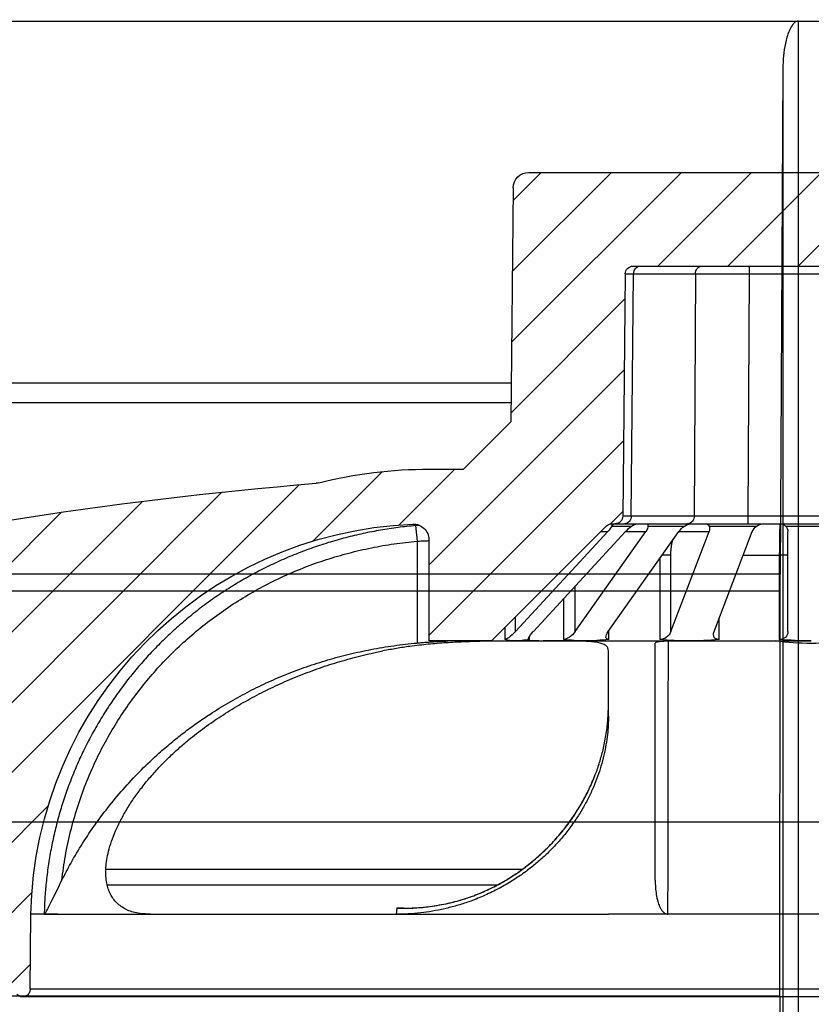
# Model space of a CAD drawing. Units: millimetres. Extents: x 20 to 4220, y -2870 to 3070.
# Drawn here: x 2007 to 2032, y 465 to 496 of the extents above; entities that cross this region are included whole.
import ezdxf

# ---------------------------------------------------------------- set-up
doc = ezdxf.new("R2010")
doc.units = ezdxf.units.MM
doc.layers.get('0').update_dxf_attribs({"lineweight": 15})
for name, color, linetype in [('ARTICLE_NUMBER', 7, 'Continuous'), ('NOTES', 7, 'Continuous'), ('OBJEKT', 7, 'Continuous')]:
    doc.layers.add(name, color=color, linetype=linetype)

# ---------------------------------------------------------------- blocks, each defined once
blk = doc.blocks.new('A$C8a512efa')
at = {"linetype": 'Continuous', "lineweight": 0}
h = blk.add_hatch(dxfattribs=at)
h.set_pattern_fill('ANSI31', scale=0.5, angle=90, style=0)
h.set_pattern_definition([(135, (-161.2392, 1087.7273), (-1.122532, -1.122532), [])])
edge = h.paths.add_edge_path(flags=0)
edge.add_line((177.401, 1449.981), (180.151, 1449.981))
edge.add_line((180.151, 1449.981), (180.142, 1450.981))
edge.add_line((180.142, 1450.981), (180.101, 1450.981))
edge.add_arc((180.101, 1452.731), 1.75, 90, 270, ccw=False)
edge.add_line((180.101, 1454.481), (180.612, 1454.481))
edge.add_line((180.612, 1454.481), (180.603, 1455.481))
edge.add_line((180.603, 1455.481), (176.888, 1455.481))
edge.add_arc((176.888, 1454.481), 1, 90, 157.7681)
edge.add_line((175.962, 1454.859), (174.209, 1450.57))
edge.add_arc((174.672, 1450.381), 0.5, 157.7681, 179.5)
edge.add_line((174.172, 1450.385), (174.165, 1449.609))
edge.add_arc((173.665, 1449.614), 0.5, 256.6323, 359.5, ccw=False)
edge.add_arc((142.799, 1319.729), 133.002, 76.63233, 85.27341)
edge.add_arc((153.8, 1452.777), 0.5, 255.8754, 265.2734, ccw=False)
edge.add_arc((150.136, 1438.214), 14.517, 75.8754, 90)
edge.add_line((150.136, 1452.731), (149.04, 1452.731))
edge.add_line((149.04, 1452.731), (147.528, 1454.242))
edge.add_line((147.528, 1454.242), (147.453, 1461.736))
edge.add_arc((146.953, 1461.731), 0.5, 0.5773, 90)
edge.add_line((146.953, 1462.231), (128.849, 1462.231))
edge.add_arc((128.849, 1461.731), 0.5, 90, 179.4227)
edge.add_line((128.349, 1461.736), (128.273, 1454.245))
edge.add_line((128.273, 1454.245), (126.761, 1452.731))
edge.add_line((126.761, 1452.731), (125.666, 1452.731))
edge.add_arc((125.666, 1438.214), 14.517, 90, 104.1246)
edge.add_arc((122.001, 1452.777), 0.5, 274.7266, 284.1246, ccw=False)
edge.add_arc((133.002, 1319.729), 133.002, 94.72659, 103.36767)
edge.add_arc((102.137, 1449.614), 0.5, 180.5, 283.3677, ccw=False)
edge.add_line((101.637, 1449.609), (101.63, 1450.385))
edge.add_arc((101.13, 1450.381), 0.5, 0.5, 22.2319)
edge.add_line((101.593, 1450.57), (99.839, 1454.859))
edge.add_arc((98.914, 1454.481), 1, 22.2319, 90)
edge.add_line((98.914, 1455.481), (95.199, 1455.481))
edge.add_line((95.199, 1455.481), (95.19, 1454.481))
edge.add_line((95.19, 1454.481), (95.701, 1454.481))
edge.add_arc((95.701, 1452.731), 1.75, -90, 90, ccw=False)
edge.add_line((95.701, 1450.981), (95.66, 1450.981))
edge.add_line((95.66, 1450.981), (95.651, 1449.981))
edge.add_line((95.651, 1449.981), (98.4, 1449.981))
edge.add_line((98.4, 1449.981), (98.413, 1448.564))
edge.add_line((98.413, 1448.564), (96.041, 1448.145))
edge.add_line((96.041, 1448.145), (96.041, 1447.316))
edge.add_line((96.041, 1447.316), (98.427, 1446.895))
edge.add_line((98.427, 1446.895), (98.439, 1445.563))
edge.add_line((98.439, 1445.563), (96.068, 1445.145))
edge.add_line((96.068, 1445.145), (96.068, 1444.316))
edge.add_line((96.068, 1444.316), (98.453, 1443.896))
edge.add_line((98.453, 1443.896), (98.465, 1442.563))
edge.add_line((98.465, 1442.563), (96.094, 1442.145))
edge.add_line((96.094, 1442.145), (96.094, 1441.316))
edge.add_line((96.094, 1441.316), (98.48, 1440.896))
edge.add_line((98.48, 1440.896), (98.491, 1439.564))
edge.add_line((98.491, 1439.564), (96.119, 1439.145))
edge.add_line((96.119, 1439.145), (96.119, 1438.316))
edge.add_line((96.119, 1438.316), (98.506, 1437.895))
edge.add_line((98.506, 1437.895), (98.514, 1436.981))
edge.add_line((98.514, 1436.981), (101.251, 1436.981))
edge.add_line((101.251, 1436.981), (101.251, 1435.481))
edge.add_line((101.251, 1435.481), (102.951, 1435.481))
edge.add_line((102.951, 1435.481), (102.951, 1432.631))
edge.add_line((102.951, 1432.631), (103.527, 1432.631))
edge.add_line((103.527, 1432.631), (103.551, 1435.381))
edge.add_line((103.551, 1435.381), (105.251, 1435.381))
edge.add_line((105.251, 1435.381), (105.309, 1428.67))
edge.add_line((105.309, 1428.67), (105.563, 1428.231))
edge.add_line((105.563, 1428.231), (106.151, 1428.231))
edge.add_line((106.151, 1428.231), (106.664, 1429.731))
edge.add_line((106.664, 1429.731), (106.694, 1433.141))
edge.add_line((106.694, 1433.141), (107.723, 1436.981))
edge.add_line((107.723, 1436.981), (111.401, 1436.981))
edge.add_line((111.401, 1436.981), (112.452, 1435.911))
edge.add_arc((112.63, 1436.087), 0.25, 224.5, 359.5)
edge.add_line((112.88, 1436.084), (112.901, 1438.481))
edge.add_line((112.901, 1438.481), (112.902, 1438.481))
edge.add_arc((125.651, 1438.229), 12.752, 92.3389, 178.8692, ccw=False)
edge.add_arc((125.151, 1450.471), 0.5, 0, 92.3389, ccw=False)
edge.add_line((125.651, 1450.471), (125.651, 1447.231))
edge.add_line((125.651, 1447.231), (127.651, 1447.231))
edge.add_line((127.651, 1447.231), (131.328, 1450.908))
edge.add_arc((131.504, 1450.731), 0.25, 90, 135, ccw=False)
edge.add_line((131.504, 1450.981), (131.612, 1450.981))
edge.add_arc((131.612, 1451.231), 0.25, 270, 359.4227)
edge.add_line((131.862, 1451.228), (131.94, 1458.983))
edge.add_arc((132.19, 1458.981), 0.25, 90, 179.4227, ccw=False)
edge.add_line((132.19, 1459.231), (143.612, 1459.231))
edge.add_arc((143.612, 1458.981), 0.25, 0.5773, 90, ccw=False)
edge.add_line((143.862, 1458.983), (143.94, 1451.228))
edge.add_arc((144.19, 1451.231), 0.25, 180.5773, 270)
edge.add_line((144.19, 1450.981), (144.297, 1450.981))
edge.add_arc((144.297, 1450.731), 0.25, 45, 90, ccw=False)
edge.add_line((144.474, 1450.908), (148.151, 1447.231))
edge.add_line((148.151, 1447.231), (150.151, 1447.231))
edge.add_line((150.151, 1447.231), (150.151, 1450.471))
edge.add_arc((150.651, 1450.471), 0.5, 87.6611, 180, ccw=False)
edge.add_arc((150.151, 1438.229), 12.752, 1.1308, 87.6611, ccw=False)
edge.add_line((162.9, 1438.481), (162.901, 1438.481))
edge.add_line((162.901, 1438.481), (162.922, 1436.084))
edge.add_arc((163.172, 1436.087), 0.25, 180.5, 315.5)
edge.add_line((163.35, 1435.911), (164.401, 1436.981))
edge.add_line((164.401, 1436.981), (168.079, 1436.981))
edge.add_line((168.079, 1436.981), (169.108, 1433.141))
edge.add_line((169.108, 1433.141), (169.138, 1429.731))
edge.add_line((169.138, 1429.731), (169.651, 1428.231))
edge.add_line((169.651, 1428.231), (170.238, 1428.231))
edge.add_line((170.238, 1428.231), (170.492, 1428.67))
edge.add_line((170.492, 1428.67), (170.551, 1435.381))
edge.add_line((170.551, 1435.381), (172.251, 1435.381))
edge.add_line((172.251, 1435.381), (172.275, 1432.631))
edge.add_line((172.275, 1432.631), (172.851, 1432.631))
edge.add_line((172.851, 1432.631), (172.851, 1435.481))
edge.add_line((172.851, 1435.481), (174.551, 1435.481))
edge.add_line((174.551, 1435.481), (174.551, 1436.981))
edge.add_line((174.551, 1436.981), (177.288, 1436.981))
edge.add_line((177.288, 1436.981), (177.309, 1439.396))
edge.add_line((177.309, 1439.396), (179.695, 1439.816))
edge.add_line((179.695, 1439.816), (179.695, 1440.645))
edge.add_line((179.695, 1440.645), (177.323, 1441.064))
edge.add_line((177.323, 1441.064), (177.335, 1442.396))
edge.add_line((177.335, 1442.396), (179.721, 1442.816))
edge.add_line((179.721, 1442.816), (179.721, 1443.645))
edge.add_line((179.721, 1443.645), (177.35, 1444.063))
edge.add_line((177.35, 1444.063), (177.361, 1445.396))
edge.add_line((177.361, 1445.396), (179.748, 1445.816))
edge.add_line((179.748, 1445.816), (179.748, 1446.645))
edge.add_line((179.748, 1446.645), (177.376, 1447.064))
edge.add_line((177.376, 1447.064), (177.401, 1449.981))
at = {"color": 7, "linetype": 'Continuous', "lineweight": 30}
for p, q in [((146.953, 1462.231), (128.849, 1462.231)), ((147.453, 1461.736), (147.528, 1454.245)), ((143.612, 1459.231), (132.19, 1459.231)), ((139.881, 1458.983), (139.881, 1459.231)), ((139.881, 1458.983), (135.92, 1458.983)), ((139.92, 1451.229), (139.881, 1458.983)), ((143.594, 1458.983), (141.613, 1458.983)), ((141.613, 1458.983), (141.652, 1451.229)), ((143.672, 1451.229), (143.594, 1458.983)), ((143.862, 1458.983), (143.594, 1458.983)), ((143.862, 1458.983), (143.94, 1451.228)), ((147.517, 1455.481), (176.888, 1455.481)), ((175.962, 1454.859), (147.523, 1454.859)), ((149.04, 1452.731), (147.528, 1454.242)), ((150.136, 1452.731), (149.04, 1452.731)), ((135.881, 1451.229), (139.92, 1451.229)), ((139.92, 1450.981), (139.92, 1451.229)), ((141.652, 1451.229), (143.672, 1451.229)), ((143.672, 1451.229), (143.94, 1451.228)), ((139.92, 1450.981), (135.881, 1450.981)), ((138.724, 1450.908), (137.078, 1450.908)), ((141.177, 1450.908), (139.656, 1450.908)), ((141.869, 1450.981), (139.92, 1450.981)), ((143.888, 1450.981), (141.869, 1450.981)), ((143.131, 1450.908), (141.967, 1450.908)), ((143.131, 1450.908), (143.131, 1450.981)), ((144.289, 1450.908), (143.659, 1450.908)), ((144.19, 1450.981), (143.888, 1450.981)), ((144.297, 1450.981), (144.19, 1450.981)), ((148.151, 1447.231), (144.474, 1450.908)), ((150.577, 1450.924), (150.533, 1450.426)), ((150.671, 1450.97), (150.63, 1450.97)), ((138.651, 1447.531), (138.651, 1450.731)), ((141.016, 1447.531), (139.791, 1450.731)), ((142.113, 1450.731), (141.177, 1450.731)), ((142.401, 1447.531), (141.177, 1450.731)), ((142.113, 1450.731), (142.115, 1450.768)), ((142.149, 1450.723), (142.113, 1450.731)), ((144.406, 1447.531), (142.143, 1450.731)), ((145.467, 1447.531), (143.204, 1450.731)), ((143.85, 1450.731), (143.204, 1450.731)), ((146.806, 1447.531), (143.85, 1450.731)), ((147.38, 1447.531), (144.424, 1450.731)), ((144.651, 1450.731), (144.424, 1450.731)), ((150.151, 1450.471), (150.151, 1447.231)), ((150.533, 1450.426), (150.533, 1447.165)), ((138.651, 1449.981), (138.926, 1449.981)), ((138.926, 1449.981), (138.926, 1447.282)), ((140.078, 1449.981), (138.926, 1449.981)), ((142.401, 1447.531), (142.401, 1449.981)), ((142.401, 1449.981), (142.674, 1449.981)), ((142.751, 1449.872), (142.751, 1447.282)), ((145.467, 1447.531), (145.467, 1448.981)), ((145.837, 1448.58), (145.837, 1447.282)), ((147.38, 1447.531), (147.38, 1448.001)), ((140.857, 1447.282), (140.857, 1447.946)), ((147.715, 1447.666), (147.715, 1447.282)), ((144.388, 1447.282), (144.388, 1447.557)), ((146.931, 1447.282), (146.931, 1447.373)), ((141.823, 1447.231), (137.901, 1447.231)), ((145.149, 1447.231), (141.823, 1447.231)), ((147.371, 1447.231), (145.149, 1447.231)), ((148.151, 1447.231), (147.371, 1447.231)), ((148.151, 1447.231), (150.151, 1447.231)), ((147.174, 1439.913), (160.502, 1439.913)), ((147.733, 1439.544), (147.724, 1439.548)), ((160.457, 1439.419), (147.959, 1439.419)), ((150.964, 1438.679), (151.177, 1438.679)), ((151.177, 1438.679), (151.202, 1438.481)), ((137.151, 1438.481), (138.651, 1438.481)), ((138.651, 1438.481), (144.401, 1438.481)), ((142.493, 1438.483), (144.401, 1438.483)), ((144.401, 1438.481), (144.401, 1438.483)), ((151.202, 1438.481), (144.401, 1438.481)), ((159.069, 1438.481), (151.202, 1438.481)), ((159.069, 1438.481), (159.386, 1438.505)), ((162.041, 1438.481), (159.069, 1438.481)), ((162.04, 1438.481), (162.04, 1438.483)), ((162.475, 1438.483), (162.04, 1438.483)), ((162.04, 1438.481), (162.889, 1438.481)), ((162.889, 1438.481), (162.9, 1438.481)), ((162.9, 1438.481), (162.901, 1438.481)), ((162.922, 1436.084), (162.901, 1438.481)), ((112.63, 1435.837), (163.172, 1435.837))]:
    blk.add_line(p, q, dxfattribs=at)
at = {"color": 7, "linetype": 'Continuous', "lineweight": 30, "flags": 128}
blk.add_lwpolyline([(137.246, 1436.084), (137.901, 1436.084), (138.556, 1436.084), (139.21, 1436.084), (139.864, 1436.084), (140.516, 1436.084), (141.167, 1436.084), (141.815, 1436.084), (142.461, 1436.084), (143.103, 1436.084), (143.742, 1436.084), (144.377, 1436.084), (145.007, 1436.084), (145.633, 1436.084), (146.253, 1436.084), (146.868, 1436.084), (147.476, 1436.084), (148.078, 1436.084), (148.673, 1436.084), (149.26, 1436.084), (149.84, 1436.084), (150.411, 1436.084), (150.974, 1436.084), (151.528, 1436.084), (152.073, 1436.084), (152.608, 1436.084), (153.133, 1436.084), (153.647, 1436.084), (154.151, 1436.084), (154.643, 1436.084), (155.124, 1436.084), (155.593, 1436.084), (156.05, 1436.084), (156.495, 1436.084), (156.927, 1436.084), (157.346, 1436.084), (157.751, 1436.084), (158.143, 1436.084), (158.521, 1436.084), (158.885, 1436.084), (159.235, 1436.084), (159.57, 1436.084), (159.89, 1436.084), (160.195, 1436.084), (160.484, 1436.084), (160.759, 1436.084), (161.017, 1436.084), (161.26, 1436.084), (161.487, 1436.084), (161.697, 1436.084), (161.891, 1436.084), (162.069, 1436.084), (162.23, 1436.084), (162.375, 1436.084), (162.503, 1436.084), (162.614, 1436.084), (162.708, 1436.084), (162.785, 1436.084), (162.845, 1436.084), (162.887, 1436.084), (162.913, 1436.084), (162.922, 1436.084)], dxfattribs=at)
at = {"color": 7, "linetype": 'Continuous', "lineweight": 30}
for centre, radius, start, end in [((146.953, 1461.731), 0.5, 0.5773, 90), ((141.379, 1458.997), 0.235, 356.6385, 85.6435), ((143.359, 1458.997), 0.235, 356.6385, 85.6435), ((143.612, 1458.981), 0.25, 0.5773, 90), ((150.136, 1438.214), 14.517, 75.8754, 90), ((153.8, 1452.777), 0.5, 255.8754, 265.2734), ((142.799, 1319.729), 133.002, 76.63233, 85.27341), ((141.887, 1451.215), 0.235, 176.6385, 265.6435), ((143.906, 1451.215), 0.235, 176.6385, 265.6435), ((144.19, 1451.231), 0.25, 180.5773, 270), ((138.901, 1450.731), 0.25, 135, 180), ((138.901, 1450.731), 0.25, 90, 135), ((144.297, 1450.731), 0.25, 45, 90), ((150.651, 1450.471), 0.5, 87.6611, 180), ((150.151, 1438.229), 12.752, 1.1308, 87.6611), ((138.901, 1447.531), 0.25, 180, 275.7392), ((137.893, 1455.615), 8.462, 262.2328, 270.0513), ((137.901, 1457.481), 10.25, 270, 275.7392), ((137.91, 1455.595), 8.442, 269.9394, 277.7765), ((163.172, 1436.087), 0.25, 180.5, 315.5)]:
    blk.add_arc(centre, radius, start, end, dxfattribs=at)
for centre, major_axis, ratio, start_param, end_param in [((139.881, 1458.981), (2, 0.001), 0.001091, 0.523604, 1.570757), ((139.92, 1451.231), (2, -0.001), 0.001091, 4.712439, 5.759593), ((139.425, 1450.731), (0.327, 0), 0.765367, 0.785398, 1.570796), ((139.56, 1450.731), (-0.208, 0.208), 0.668179, 4.12334, 4.908739), ((141.408, 1450.731), (-0.208, 0.208), 0.668179, 0.19635, 0.981748), ((141.273, 1450.731), (0, 0.25), 0.541196, 0, 0.785398), ((141.717, 1450.731), (0.354, 0), 0.707107, 0.785398, 1.570796), ((141.967, 1450.731), (-0.231, 0.231), 0.414214, 4.31969, 5.105088), ((143.381, 1450.731), (-0.231, 0.231), 0.414214, 0.392699, 1.178097), ((143.428, 1450.731), (0.327, 0), 0.765367, 0.785398, 1.570796), ((143.754, 1450.731), (-0.245, 0.245), 0.198912, 4.516039, 5.301438), ((144.193, 1450.731), (0, 0.25), 0.541196, 5.497787, 6.283185), ((144.52, 1450.731), (-0.245, 0.245), 0.198912, 0.589049, 1.374447), ((140.785, 1447.531), (-0.208, 0.208), 0.668179, 2.452377, 4.12334), ((142.632, 1447.531), (-0.208, 0.208), 0.668179, 0.981748, 2.652711), ((144.229, 1447.531), (-0.231, 0.231), 0.414214, 2.648726, 4.31969), ((145.644, 1447.531), (-0.231, 0.231), 0.414214, 1.178097, 2.849061), ((146.711, 1447.531), (-0.245, 0.245), 0.198912, 2.845076, 4.516039), ((147.476, 1447.531), (-0.245, 0.245), 0.198912, 1.374447, 3.045411), ((137.901, 1457.481), (-8.523, 8.523), 0.668179, 2.452377, 2.552544), ((137.901, 1457.481), (-8.523, 8.523), 0.668179, 2.552544, 2.652711), ((137.901, 1457.481), (-9.47, 9.47), 0.414214, 2.648726, 2.748894), ((137.901, 1457.481), (-9.47, 9.47), 0.414214, 2.748894, 2.849061), ((137.901, 1457.481), (-10.053, 10.053), 0.198912, 2.845076, 2.945243), ((137.901, 1457.481), (-10.053, 10.053), 0.198912, 2.945243, 3.045411)]:
    blk.add_ellipse(centre, major_axis=major_axis, ratio=ratio, start_param=start_param, end_param=end_param, dxfattribs=at)
for points, knots in [([(138.901, 1450.981), (138.902, 1450.978), (138.905, 1450.973), (138.91, 1450.929), (138.914, 1450.859), (138.917, 1450.764), (138.92, 1450.646), (138.922, 1450.511), (138.924, 1450.359), (138.926, 1450.182), (138.926, 1450.053), (138.926, 1449.981)], [0, 0, 0, 0, 0.1064695, 0.2160334, 0.3225761, 0.4322335, 0.5385409, 0.6479613, 0.7537872, 0.8626999, 1, 1, 1, 1]), ([(150.478, 1450.932), (150.482, 1450.932), (150.514, 1450.929), (150.547, 1450.926), (150.577, 1450.924)], [0, 0, 0, 0, 0.105992, 1, 1, 1, 1]), ([(150.577, 1450.924), (150.765, 1450.905), (151.14, 1450.866), (151.701, 1450.78), (152.26, 1450.672), (152.819, 1450.539), (153.376, 1450.381), (153.93, 1450.198), (154.478, 1449.989), (155.01, 1449.76), (155.524, 1449.511), (156.02, 1449.243), (156.507, 1448.953), (156.984, 1448.639), (157.452, 1448.301), (157.908, 1447.939), (158.348, 1447.555), (158.76, 1447.162), (159.143, 1446.763), (159.498, 1446.36), (159.838, 1445.941), (160.162, 1445.504), (160.469, 1445.05), (160.759, 1444.578), (161.029, 1444.092), (161.273, 1443.604), (161.491, 1443.114), (161.686, 1442.625), (161.86, 1442.127), (162.015, 1441.618), (162.149, 1441.098), (162.261, 1440.568), (162.351, 1440.032), (162.416, 1439.504), (162.459, 1438.988), (162.469, 1438.651), (162.475, 1438.483)], [0, 0, 0, 0, 0.029997, 0.060043, 0.090242, 0.120493, 0.151353, 0.182271, 0.213368, 0.244526, 0.27434, 0.304209, 0.334247, 0.364342, 0.3951, 0.42592, 0.456932, 0.488008, 0.516411, 0.544864, 0.57347, 0.602128, 0.631382, 0.660692, 0.690172, 0.719709, 0.747519, 0.775376, 0.803381, 0.831435, 0.860059, 0.888735, 0.917573, 0.946465, 0.973211, 1, 1, 1, 1]), ([(142.401, 1449.981), (142.4, 1450.035), (142.398, 1450.131), (142.381, 1450.264), (142.361, 1450.373), (142.342, 1450.434), (142.333, 1450.462)], [0, 0, 0, 0, 0.30912, 0.550908, 0.7927, 1, 1, 1, 1]), ([(150.533, 1450.426), (150.477, 1450.428), (150.365, 1450.433), (150.236, 1450.439), (150.167, 1450.442), (150.151, 1450.443)], [0, 0, 0, 0, 0.42409, 0.860521, 1, 1, 1, 1]), ([(161.911, 1439.569), (161.876, 1439.832), (161.807, 1440.358), (161.637, 1441.137), (161.42, 1441.904), (161.152, 1442.655), (160.85, 1443.356), (160.518, 1444.008), (160.164, 1444.613), (159.776, 1445.197), (159.356, 1445.758), (158.905, 1446.294), (158.417, 1446.811), (157.889, 1447.306), (157.323, 1447.777), (156.729, 1448.214), (156.11, 1448.617), (155.471, 1448.981), (154.81, 1449.308), (154.13, 1449.595), (153.432, 1449.843), (152.72, 1450.051), (151.998, 1450.218), (151.268, 1450.348), (150.777, 1450.4), (150.533, 1450.426)], [0, 0, 0, 0, 0.046621, 0.093394, 0.140219, 0.186993, 0.233614, 0.274582, 0.315685, 0.356857, 0.39803, 0.439136, 0.480106, 0.523175, 0.566393, 0.609689, 0.65299, 0.696215, 0.739289, 0.782619, 0.826085, 0.869627, 0.913176, 0.956659, 1, 1, 1, 1]), ([(141.87, 1447.231), (141.891, 1447.231), (141.966, 1447.231), (142.099, 1447.23), (142.261, 1447.229), (142.414, 1447.226), (142.551, 1447.222), (142.67, 1447.216), (142.767, 1447.207), (142.84, 1447.196), (142.891, 1447.182), (142.897, 1447.171), (142.901, 1447.165)], [0, 0, 0, 0, 0.038339, 0.142021, 0.248711, 0.35236, 0.45902, 0.562563, 0.669107, 0.772682, 0.87924, 1, 1, 1, 1]), ([(142.493, 1438.483), (142.493, 1438.651), (142.493, 1438.987), (142.492, 1439.498), (142.492, 1440.012), (142.492, 1440.532), (142.492, 1441.048), (142.491, 1441.565), (142.49, 1442.079), (142.49, 1442.591), (142.489, 1443.096), (142.488, 1443.591), (142.487, 1444.074), (142.486, 1444.544), (142.485, 1445.005), (142.484, 1445.457), (142.482, 1445.899), (142.481, 1446.331), (142.479, 1446.747), (142.478, 1447.045), (142.477, 1447.199), (142.477, 1447.224)], [0, 0, 0, 0, 0.051646, 0.103376, 0.157121, 0.210866, 0.264991, 0.319116, 0.374442, 0.429767, 0.485506, 0.541244, 0.596133, 0.651022, 0.706311, 0.7616, 0.818149, 0.874698, 0.93168, 0.988662, 1, 1, 1, 1]), ([(142.901, 1439.569), (142.901, 1439.75), (142.901, 1440.152), (142.901, 1440.755), (142.901, 1441.374), (142.901, 1441.975), (142.901, 1442.556), (142.901, 1443.113), (142.901, 1443.582), (142.901, 1443.973), (142.901, 1444.295), (142.901, 1444.603), (142.901, 1444.926), (142.901, 1445.257), (142.901, 1445.588), (142.901, 1445.89), (142.901, 1446.165), (142.901, 1446.412), (142.901, 1446.629), (142.901, 1446.813), (142.901, 1446.965), (142.901, 1447.087), (142.901, 1447.139), (142.901, 1447.165)], [0, 0, 0, 0, 0.042814, 0.094959, 0.147144, 0.19929, 0.252919, 0.30659, 0.36022, 0.396344, 0.432468, 0.468796, 0.505124, 0.552962, 0.600856, 0.648752, 0.696591, 0.746317, 0.796103, 0.845891, 0.89562, 0.947809, 1, 1, 1, 1]), ([(144.401, 1446.912), (144.405, 1446.946), (144.413, 1447.013), (144.48, 1447.088), (144.589, 1447.144), (144.743, 1447.183), (144.939, 1447.208), (145.174, 1447.222), (145.453, 1447.228), (145.768, 1447.23), (146.112, 1447.231), (146.365, 1447.231), (146.492, 1447.231)], [0, 0, 0, 0, 0.098847, 0.198437, 0.300323, 0.402982, 0.501819, 0.601312, 0.702812, 0.80499, 0.902201, 1, 1, 1, 1]), ([(146.633, 1447.231), (146.771, 1447.231), (147.048, 1447.231), (147.508, 1447.23), (147.999, 1447.228), (148.516, 1447.219), (149.05, 1447.202), (149.602, 1447.173), (150.173, 1447.127), (150.706, 1447.065), (151.192, 1446.994), (151.479, 1446.939), (151.624, 1446.912)], [0, 0, 0, 0, 0.103379, 0.207467, 0.313791, 0.420894, 0.524276, 0.628408, 0.734976, 0.842428, 0.921028, 1, 1, 1, 1]), ([(150.533, 1447.165), (150.477, 1447.17), (150.365, 1447.18), (150.201, 1447.194), (150.046, 1447.205), (149.906, 1447.215), (149.782, 1447.221), (149.681, 1447.226), (149.604, 1447.229), (149.551, 1447.23), (149.54, 1447.23), (149.534, 1447.231)], [0, 0, 0, 0, 0.109987, 0.223152, 0.333143, 0.446346, 0.555941, 0.668729, 0.778074, 0.890587, 1, 1, 1, 1]), ([(161.911, 1439.569), (161.817, 1439.75), (161.61, 1440.152), (161.25, 1440.755), (160.834, 1441.374), (160.381, 1441.975), (159.89, 1442.556), (159.363, 1443.113), (158.866, 1443.582), (158.411, 1443.973), (158.006, 1444.295), (157.588, 1444.603), (157.114, 1444.926), (156.578, 1445.257), (155.979, 1445.588), (155.365, 1445.89), (154.729, 1446.165), (154.071, 1446.412), (153.393, 1446.629), (152.706, 1446.813), (151.999, 1446.965), (151.275, 1447.087), (150.78, 1447.139), (150.533, 1447.165)], [0, 0, 0, 0, 0.042814, 0.094959, 0.147144, 0.19929, 0.252919, 0.30659, 0.36022, 0.396344, 0.432468, 0.468796, 0.505124, 0.552962, 0.600856, 0.648752, 0.696591, 0.746317, 0.796103, 0.845891, 0.89562, 0.947809, 1, 1, 1, 1]), ([(144.401, 1444.826), (144.401, 1444.944), (144.401, 1445.179), (144.401, 1445.5), (144.401, 1445.796), (144.401, 1446.067), (144.401, 1446.311), (144.401, 1446.529), (144.401, 1446.716), (144.401, 1446.839), (144.401, 1446.898), (144.401, 1446.912)], [0, 0, 0, 0, 0.1177638, 0.2355283, 0.3543169, 0.4731065, 0.5950298, 0.7169543, 0.8399011, 0.9628495, 1, 1, 1, 1]), ([(156.807, 1444.826), (156.62, 1444.944), (156.247, 1445.179), (155.665, 1445.5), (155.069, 1445.796), (154.452, 1446.067), (153.817, 1446.311), (153.165, 1446.529), (152.502, 1446.716), (151.986, 1446.839), (151.692, 1446.898), (151.624, 1446.912)], [0, 0, 0, 0, 0.117764, 0.235528, 0.354317, 0.473106, 0.59503, 0.716954, 0.839901, 0.96285, 1, 1, 1, 1]), ([(144.836, 1442.919), (144.826, 1442.944), (144.759, 1443.102), (144.665, 1443.395), (144.549, 1443.821), (144.465, 1444.269), (144.41, 1444.732), (144.404, 1445.031), (144.401, 1445.179)], [0, 0, 0, 0, 0.0329646, 0.2072775, 0.3809153, 0.5870692, 0.7937292, 1, 1, 1, 1]), ([(144.401, 1444.826), (144.402, 1444.731), (144.405, 1444.542), (144.43, 1444.236), (144.475, 1443.913), (144.542, 1443.574), (144.631, 1443.233), (144.743, 1442.892), (144.877, 1442.555), (145.036, 1442.211), (145.225, 1441.862), (145.445, 1441.512), (145.696, 1441.164), (145.976, 1440.824), (146.269, 1440.512), (146.57, 1440.232), (146.872, 1439.98), (147.188, 1439.745), (147.549, 1439.507), (147.957, 1439.275), (148.41, 1439.059), (148.845, 1438.887), (149.258, 1438.755), (149.647, 1438.654), (150.033, 1438.577), (150.422, 1438.521), (150.813, 1438.487), (151.073, 1438.483), (151.202, 1438.481)], [0, 0, 0, 0, 0.042643, 0.085421, 0.128205, 0.170908, 0.213489, 0.251553, 0.289735, 0.327887, 0.36591, 0.404286, 0.442847, 0.481388, 0.519737, 0.552562, 0.58551, 0.618466, 0.6513, 0.694024, 0.736868, 0.779618, 0.815576, 0.851626, 0.887692, 0.923673, 0.961835, 1, 1, 1, 1]), ([(159.069, 1438.481), (159.148, 1438.483), (159.307, 1438.487), (159.522, 1438.521), (159.717, 1438.576), (159.892, 1438.653), (160.05, 1438.753), (160.183, 1438.874), (160.29, 1439.011), (160.376, 1439.163), (160.441, 1439.335), (160.485, 1439.529), (160.507, 1439.742), (160.504, 1439.975), (160.474, 1440.227), (160.416, 1440.509), (160.323, 1440.817), (160.192, 1441.155), (160.023, 1441.505), (159.823, 1441.858), (159.596, 1442.207), (159.344, 1442.549), (159.067, 1442.888), (158.774, 1443.21), (158.473, 1443.512), (158.168, 1443.795), (157.794, 1444.115), (157.343, 1444.465), (156.986, 1444.706), (156.807, 1444.826)], [0, 0, 0, 0, 0.038162, 0.076321, 0.111993, 0.147663, 0.184018, 0.220369, 0.252102, 0.283833, 0.31627, 0.348705, 0.381109, 0.413511, 0.44689, 0.480269, 0.517954, 0.555641, 0.594871, 0.634107, 0.671697, 0.709294, 0.747906, 0.786524, 0.821625, 0.856761, 0.891872, 0.945931, 1, 1, 1, 1]), ([(147.734, 1439.545), (147.715, 1439.556), (147.617, 1439.612), (147.444, 1439.723), (147.217, 1439.877), (147, 1440.039), (146.791, 1440.208), (146.589, 1440.385), (146.394, 1440.569), (146.207, 1440.76), (146.029, 1440.956), (145.859, 1441.157), (145.699, 1441.363), (145.548, 1441.573), (145.407, 1441.786), (145.275, 1442.002), (145.154, 1442.219), (145.042, 1442.439), (144.94, 1442.662), (144.871, 1442.824), (144.839, 1442.911), (144.835, 1442.922)], [0, 0, 0, 0, 0.014889, 0.0778734, 0.1395958, 0.2000517, 0.2596539, 0.3189306, 0.3777996, 0.4361913, 0.4940521, 0.5513453, 0.6080529, 0.6641751, 0.7197307, 0.7747564, 0.8292066, 0.8830581, 0.9372937, 0.9920874, 1, 1, 1, 1]), ([(147.724, 1439.548), (147.596, 1439.627), (147.339, 1439.785), (146.969, 1440.059), (146.613, 1440.357), (146.274, 1440.681), (145.957, 1441.031), (145.663, 1441.404), (145.395, 1441.797), (145.163, 1442.195), (144.975, 1442.571), (144.879, 1442.811), (144.836, 1442.919)], [0, 0, 0, 0, 0.103104, 0.206539, 0.309919, 0.412948, 0.516052, 0.619603, 0.723115, 0.826165, 0.921991, 1, 1, 1, 1]), ([(142.901, 1439.569), (142.9, 1439.493), (142.897, 1439.341), (142.871, 1439.113), (142.827, 1438.909), (142.773, 1438.752), (142.719, 1438.644), (142.666, 1438.571), (142.602, 1438.513), (142.542, 1438.486), (142.503, 1438.483), (142.493, 1438.483)], [0, 0, 0, 0, 0.186521, 0.37319, 0.559294, 0.696513, 0.773956, 0.851152, 0.913429, 0.976397, 1, 1, 1, 1]), ([(151.177, 1438.679), (151.17, 1438.679), (151.001, 1438.673), (150.666, 1438.676), (150.17, 1438.717), (149.675, 1438.797), (149.218, 1438.908), (148.804, 1439.039), (148.431, 1439.185), (148.068, 1439.353), (147.839, 1439.483), (147.724, 1439.548)], [0, 0, 0, 0, 0.005123, 0.140834, 0.276549, 0.415449, 0.55434, 0.664478, 0.774602, 0.887322, 1, 1, 1, 1]), ([(150.966, 1438.678), (150.896, 1438.678), (150.73, 1438.679), (150.467, 1438.694), (150.178, 1438.722), (149.889, 1438.764), (149.602, 1438.818), (149.321, 1438.885), (149.047, 1438.962), (148.783, 1439.051), (148.529, 1439.148), (148.289, 1439.252), (148.063, 1439.362), (147.879, 1439.459), (147.772, 1439.522), (147.734, 1439.544)], [0, 0, 0, 0, 0.061962, 0.1460838, 0.2312853, 0.3170572, 0.402707, 0.4875959, 0.5712529, 0.6533584, 0.7339271, 0.811697, 0.8866805, 0.9591214, 1, 1, 1, 1]), ([(162.475, 1438.483), (162.47, 1438.485), (162.458, 1438.491), (162.432, 1438.53), (162.403, 1438.579), (162.357, 1438.664), (162.291, 1438.794), (162.186, 1439.008), (162.06, 1439.267), (161.961, 1439.468), (161.911, 1439.569)], [0, 0, 0, 0, 0.048514, 0.109219, 0.161377, 0.213677, 0.359661, 0.506296, 0.753005, 1, 1, 1, 1]), ([(150.966, 1438.678), (151.012, 1438.677), (151.076, 1438.677), (151.146, 1438.678), (151.171, 1438.679), (151.177, 1438.679)], [0, 0, 0, 0, 0.649516, 0.914719, 1, 1, 1, 1])]:
    blk.add_open_spline(points, degree=3, knots=knots, dxfattribs=at)

msp = doc.modelspace()

# ---------------------------------------------------------------- hatches: boundary and pattern name
at = {"layer": 'OBJEKT'}
h = msp.add_hatch(dxfattribs=at)
h.set_pattern_fill('AR-SAND', color=2, scale=40, style=0)
h.set_pattern_definition([(37.5, (23142.916, 4930.745), (-2.51973, 77.07295), [0, -60.8, 0, -68, 0, -65]), (7.5, (23142.92, 4930.74), (70.79107, 112.88584), [0, -32.8, 0, -54.8, 0, -21]), (327.5, (23093.716, 4930.745), (124.56567, 0.22636), [0, -20, 0, -72, 0, -94]), (317.5, (23093.72, 4930.74), (120.24506, 35.107), [0, -10, 0, -47.2, 0, -54])])
edge = h.paths.add_edge_path()
edge.add_arc((2625.56, 1271.232), 861.812, 183.619051, 190.368444)
edge.add_line((1777.821, 1116.126), (1865.462, 847.435))
edge.add_line((1865.462, 847.435), (1944.584, 584.386))
edge.add_line((1944.584, 584.386), (1971.575, 572.33))
edge.add_line((1971.575, 572.33), (1965.643, 365.088))
edge.add_line((1965.643, 365.088), (1908.128, 318.659))
edge.add_line((1908.128, 318.659), (1831.499, 318.827))
edge.add_line((1831.499, 318.827), (1828.798, 200.287))
edge.add_line((1828.798, 200.287), (1983.97, 200.287))
edge.add_line((1983.97, 200.287), (2094.924, 323.228))
edge.add_line((2094.924, 323.228), (2094.924, 570.33))
edge.add_line((2094.924, 570.33), (2199.828, 570.33))
edge.add_line((2199.828, 570.33), (2199.828, -60.031))
edge.add_line((2199.828, -60.031), (1831.499, -60.031))
edge.add_line((1831.499, -60.031), (1496.202, -60.031))
edge.add_line((1496.202, -60.031), (1500.485, 338.517))
edge.add_line((1500.485, 338.517), (1432.409, 599.263))
edge.add_line((1432.409, 599.263), (1344.584, 902.792))
edge.add_line((1344.584, 902.792), (1311.237, 1180.134))
edge.add_line((1311.237, 1180.134), (1311.237, 1328.744))
edge.add_line((1311.237, 1328.744), (1311.237, 1485.61))
edge.add_line((1311.237, 1485.61), (1278.888, 1682.377))
edge.add_line((1278.888, 1682.377), (1609.616, 1683.229))
edge.add_line((1609.616, 1683.229), (1609.616, 1618.675))
edge.add_line((1609.616, 1618.675), (1609.977, 1601.33))
edge.add_line((1609.977, 1601.33), (1608.233, 1481.136))
edge.add_line((1608.233, 1481.136), (1767.925, 1481.136))
edge.add_arc((1535.235, 1407.897), 243.944, -13.23818, 17.47144, ccw=False)
edge.add_arc((2201.747, 1261.298), 438.541, 168.05901, 185.81939)

# ---------------------------------------------------------------- linework, layer by layer
at = {"layer": 'ARTICLE_NUMBER', "lineweight": 30}
for p, q in [((1980.827, 496.254), (2031.471, 496.254)), ((2031.516, 437.235), (2031.516, 496.259)), ((2031.016, 494.737), (2030.926, 478.56)), ((2031.016, 494.737), (2031.016, 438.211)), ((2030.926, 478.56), (1985.577, 478.56)), ((1985.645, 478.025), (2030.924, 478.025)), ((2030.914, 465.048), (2030.924, 478.025)), ((2030.914, 465.048), (1985.532, 465.048))]:
    msp.add_line(p, q, dxfattribs=at)
for points, knots in [([(2031.471, 496.254), (2031.436, 496.245), (2031.405, 496.225), (2031.352, 496.179), (2031.329, 496.152), (2031.267, 496.067), (2031.237, 496.005), (2031.157, 495.815), (2031.121, 495.681), (2031.039, 495.282), (2031.017, 495.011), (2031.016, 494.737)], [0, 0, 0, 0, 0.0625, 0.0625, 0.125, 0.125, 0.25, 0.25, 0.5, 0.5, 1, 1, 1, 1]), ([(2030.914, 465.048), (2030.914, 464.776), (2030.913, 464.51), (2030.911, 464.12), (2030.91, 463.99), (2030.908, 463.742), (2030.907, 463.622), (2030.903, 463.275), (2030.9, 463.058), (2030.893, 462.684), (2030.889, 462.523), (2030.885, 462.392)], [0, 0, 0, 0, 0.25, 0.25, 0.375, 0.375, 0.5, 0.5, 0.75, 0.75, 1, 1, 1, 1])]:
    msp.add_open_spline(points, degree=3, knots=knots, dxfattribs=at)
for points in [[(2031.516, 496.259), (2031.501, 496.259), (2031.485, 496.257), (2031.471, 496.254)], [(2031.516, 496.259), (2031.788, 496.252), (2032.061, 496.252), (2032.333, 496.259)], [(2030.924, 478.025), (2030.924, 478.206), (2030.925, 478.385), (2030.926, 478.56)]]:
    msp.add_open_spline(points, degree=3, dxfattribs=at)
at = {"layer": 'NOTES'}
msp.add_line((1390.598, 470.628), (2040.191, 470.628), dxfattribs=at)

# ---------------------------------------------------------------- block references
at = {"layer": 'ARTICLE_NUMBER', "xscale": -1}
msp.add_blockref('A$C8a512efa', (2169.826, -970.812), dxfattribs=at)

doc.saveas('drawing.dxf')
